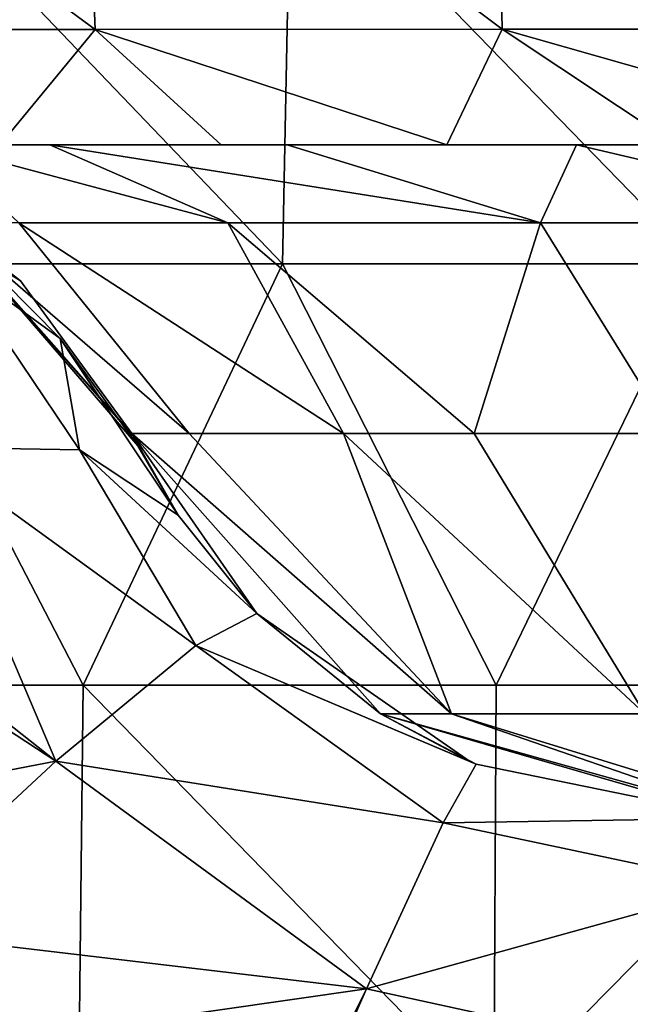
# Model space of a CAD drawing. Units: millimetres. Extents: x -75 to 75, y -20 to 20.
# Drawn here: x -5 to -2, y 5 to 11 of the extents above; entities that cross this region are included whole.
import ezdxf

# ---------------------------------------------------------------- set-up
doc = ezdxf.new("R2010")
doc.units = ezdxf.units.MM
doc.header["$LTSCALE"] = 52.148148
for name, color, linetype in [('16', 7, 'CONTINUOUS'), ('2', 7, 'CONTINUOUS'), ('24', 7, 'CONTINUOUS'), ('73', 7, 'CONTINUOUS'), ('74', 7, 'CONTINUOUS'), ('76', 7, 'CONTINUOUS'), ('77', 7, 'CONTINUOUS'), ('78', 7, 'CONTINUOUS'), ('79', 7, 'CONTINUOUS'), ('80', 7, 'CONTINUOUS')]:
    doc.layers.add(name, color=color, linetype=linetype)

msp = doc.modelspace()

# ---------------------------------------------------------------- linework, layer by layer
at = {"layer": '16', "linetype": 'Continuous'}
for points in [[(-7.4597, 10.442, 42.5099), (-7.3248, 10.442, 45.0124), (-4.9733, 10.442, 42.5099), (-7.4597, 10.442, 42.5099)], [(-7.4597, 10.442, 42.5099), (-4.9733, 10.442, 42.5099), (-6.2013, 10.442, 40.0074), (-7.4597, 10.442, 42.5099)], [(-7.4353, 10.442, 35.0024), (-7.3755, 10.442, 37.5049), (-4.9571, 10.442, 35.0024), (-7.4353, 10.442, 35.0024)], [(-7.4353, 10.442, 35.0024), (-4.9571, 10.442, 35.0024), (-7.4034, 10.442, 32.4999), (-7.4353, 10.442, 35.0024)], [(-7.4043, 10.442, 24.9924), (-7.2439, 10.442, 27.4949), (-4.9364, 10.442, 24.9924), (-7.4043, 10.442, 24.9924)], [(-7.4043, 10.442, 24.9924), (-4.9364, 10.442, 24.9924), (-7.109, 10.442, 22.4899), (-7.4043, 10.442, 24.9924)], [(-7.4034, 10.442, 32.4999), (-4.9571, 10.442, 35.0024), (-4.9358, 10.442, 32.4999), (-7.4034, 10.442, 32.4999)], [(-7.4034, 10.442, 32.4999), (-4.9358, 10.442, 32.4999), (-6.2093, 10.442, 29.9974), (-7.4034, 10.442, 32.4999)], [(-7.3755, 10.442, 37.5049), (-6.2013, 10.442, 40.0074), (-4.9172, 10.442, 37.5049), (-7.3755, 10.442, 37.5049)], [(-7.3755, 10.442, 37.5049), (-4.9172, 10.442, 37.5049), (-4.9571, 10.442, 35.0024), (-7.3755, 10.442, 37.5049)], [(-5.1006, 10.442, 45.0131), (-7.3248, 10.442, 45.0124), (-5.7779, 10.442, 45.7675), (-5.1006, 10.442, 45.0131)], [(-7.3248, 10.442, 45.0124), (-5.1006, 10.442, 45.0131), (-4.9733, 10.442, 42.5099), (-7.3248, 10.442, 45.0124)], [(-7.2439, 10.442, 27.4949), (-6.2093, 10.442, 29.9974), (-4.8295, 10.442, 27.4949), (-7.2439, 10.442, 27.4949)], [(-7.2439, 10.442, 27.4949), (-4.8295, 10.442, 27.4949), (-4.9364, 10.442, 24.9924), (-7.2439, 10.442, 27.4949)], [(-7.109, 10.442, 22.4899), (-4.9364, 10.442, 24.9924), (-4.7395, 10.442, 22.4899), (-7.109, 10.442, 22.4899)], [(-7.109, 10.442, 22.4899), (-4.7395, 10.442, 22.4899), (-6.6814, 10.442, 22.0521), (-7.109, 10.442, 22.4899)], [(-6.6814, 10.442, 22.0521), (-4.7395, 10.442, 22.4899), (-5.3962, 10.442, 21.9858), (-6.6814, 10.442, 22.0521)], [(-6.2093, 10.442, 29.9974), (-4.9358, 10.442, 32.4999), (-3.7258, 10.442, 29.9974), (-6.2093, 10.442, 29.9974)], [(-6.2093, 10.442, 29.9974), (-3.7258, 10.442, 29.9974), (-4.8295, 10.442, 27.4949), (-6.2093, 10.442, 29.9974)], [(-6.2013, 10.442, 40.0074), (-4.9733, 10.442, 42.5099), (-3.7211, 10.442, 40.0074), (-6.2013, 10.442, 40.0074)], [(-6.2013, 10.442, 40.0074), (-3.7211, 10.442, 40.0074), (-4.9172, 10.442, 37.5049), (-6.2013, 10.442, 40.0074)], [(-5.3962, 10.442, 21.9858), (-4.7395, 10.442, 22.4899), (-4.0836, 10.442, 21.9337), (-5.3962, 10.442, 21.9858)], [(-4.9733, 10.442, 42.5099), (-5.1006, 10.442, 45.0131), (-3.6921, 10.442, 43.9446), (-4.9733, 10.442, 42.5099)], [(-2.487, 10.442, 42.5099), (-4.9733, 10.442, 42.5099), (-3.6921, 10.442, 43.9446), (-2.487, 10.442, 42.5099)], [(-4.9733, 10.442, 42.5099), (-2.487, 10.442, 42.5099), (-3.7211, 10.442, 40.0074), (-4.9733, 10.442, 42.5099)], [(-4.9571, 10.442, 35.0024), (-4.9172, 10.442, 37.5049), (-2.4789, 10.442, 35.0024), (-4.9571, 10.442, 35.0024)], [(-4.9571, 10.442, 35.0024), (-2.4789, 10.442, 35.0024), (-4.9358, 10.442, 32.4999), (-4.9571, 10.442, 35.0024)], [(-4.9364, 10.442, 24.9924), (-4.8295, 10.442, 27.4949), (-2.4686, 10.442, 24.9924), (-4.9364, 10.442, 24.9924)], [(-4.9364, 10.442, 24.9924), (-2.4686, 10.442, 24.9924), (-4.7395, 10.442, 22.4899), (-4.9364, 10.442, 24.9924)], [(-4.9358, 10.442, 32.4999), (-2.4789, 10.442, 35.0024), (-2.4682, 10.442, 32.4999), (-4.9358, 10.442, 32.4999)], [(-4.9358, 10.442, 32.4999), (-2.4682, 10.442, 32.4999), (-3.7258, 10.442, 29.9974), (-4.9358, 10.442, 32.4999)], [(-4.9172, 10.442, 37.5049), (-3.7211, 10.442, 40.0074), (-2.4589, 10.442, 37.5049), (-4.9172, 10.442, 37.5049)], [(-4.9172, 10.442, 37.5049), (-2.4589, 10.442, 37.5049), (-2.4789, 10.442, 35.0024), (-4.9172, 10.442, 37.5049)], [(-4.8295, 10.442, 27.4949), (-3.7258, 10.442, 29.9974), (-2.4151, 10.442, 27.4949), (-4.8295, 10.442, 27.4949)], [(-4.8295, 10.442, 27.4949), (-2.4151, 10.442, 27.4949), (-2.4686, 10.442, 24.9924), (-4.8295, 10.442, 27.4949)], [(-4.7395, 10.442, 22.4899), (-2.4686, 10.442, 24.9924), (-2.3699, 10.442, 22.4899), (-4.7395, 10.442, 22.4899)], [(-4.7395, 10.442, 22.4899), (-2.3699, 10.442, 22.4899), (-4.0836, 10.442, 21.9337), (-4.7395, 10.442, 22.4899)], [(-4.0836, 10.442, 21.9337), (-2.3699, 10.442, 22.4899), (-2.7442, 10.442, 21.896), (-4.0836, 10.442, 21.9337)], [(-3.7258, 10.442, 29.9974), (-2.4682, 10.442, 32.4999), (-1.2423, 10.442, 29.9974), (-3.7258, 10.442, 29.9974)], [(-3.7258, 10.442, 29.9974), (-1.2423, 10.442, 29.9974), (-2.4151, 10.442, 27.4949), (-3.7258, 10.442, 29.9974)], [(-3.7211, 10.442, 40.0074), (-2.487, 10.442, 42.5099), (-1.2408, 10.442, 40.0074), (-3.7211, 10.442, 40.0074)], [(-3.7211, 10.442, 40.0074), (-1.2408, 10.442, 40.0074), (-2.4589, 10.442, 37.5049), (-3.7211, 10.442, 40.0074)], [(-1.9748, 10.442, 43.2166), (-2.487, 10.442, 42.5099), (-3.6921, 10.442, 43.9446), (-1.9748, 10.442, 43.2166)], [(-2.7442, 10.442, 21.896), (-2.3699, 10.442, 22.4899), (-1.3832, 10.442, 21.8734), (-2.7442, 10.442, 21.896)], [(-0.0007, 10.442, 42.5099), (-2.487, 10.442, 42.5099), (-1.9748, 10.442, 43.2166), (-0.0007, 10.442, 42.5099)], [(-2.487, 10.442, 42.5099), (-0.0007, 10.442, 42.5099), (-1.2408, 10.442, 40.0074), (-2.487, 10.442, 42.5099)], [(-2.4589, 10.442, 37.5049), (-0.0007, 10.442, 37.5049), (-2.4789, 10.442, 35.0024), (-2.4589, 10.442, 37.5049)], [(-2.4789, 10.442, 35.0024), (-0.0007, 10.442, 37.5049), (-0.0006, 10.442, 35.0024), (-2.4789, 10.442, 35.0024)], [(-2.4789, 10.442, 35.0024), (-0.0006, 10.442, 35.0024), (-2.4682, 10.442, 32.4999), (-2.4789, 10.442, 35.0024)], [(-2.4151, 10.442, 27.4949), (-0.0007, 10.442, 27.4949), (-2.4686, 10.442, 24.9924), (-2.4151, 10.442, 27.4949)], [(-2.4686, 10.442, 24.9924), (-0.0007, 10.442, 27.4949), (-0.0007, 10.442, 24.9924), (-2.4686, 10.442, 24.9924)], [(-2.4686, 10.442, 24.9924), (-0.0007, 10.442, 24.9924), (-2.3699, 10.442, 22.4899), (-2.4686, 10.442, 24.9924)], [(-2.4682, 10.442, 32.4999), (-0.0006, 10.442, 35.0024), (-0.0006, 10.442, 32.4999), (-2.4682, 10.442, 32.4999)], [(-2.4682, 10.442, 32.4999), (-0.0006, 10.442, 32.4999), (-1.2423, 10.442, 29.9974), (-2.4682, 10.442, 32.4999)], [(-2.4589, 10.442, 37.5049), (-1.2408, 10.442, 40.0074), (-0.0007, 10.442, 37.5049), (-2.4589, 10.442, 37.5049)], [(-2.4151, 10.442, 27.4949), (-1.2423, 10.442, 29.9974), (-0.0007, 10.442, 27.4949), (-2.4151, 10.442, 27.4949)], [(-2.3699, 10.442, 22.4899), (-0.0007, 10.442, 24.9924), (-0.0004, 10.442, 22.4899), (-2.3699, 10.442, 22.4899)], [(-2.3699, 10.442, 22.4899), (-0.0004, 10.442, 22.4899), (-1.3832, 10.442, 21.8734), (-2.3699, 10.442, 22.4899)], [(0.0229, 10.442, 42.9451), (-0.0007, 10.442, 42.5099), (-1.9748, 10.442, 43.2166), (0.0229, 10.442, 42.9451)]]:
    msp.add_3dface(points, dxfattribs=at)
at = {"layer": '2', "linetype": 'Continuous'}
for points in [[(-6.1172, 12.2375), (-3.7209, 9.735), (-6.2014, 9.735), (-6.1172, 12.2375)], [(-6.1172, 12.2375), (-3.6703, 12.2375), (-3.7209, 9.735), (-6.1172, 12.2375)], [(-3.6703, 12.2375), (-1.2403, 9.735), (-3.7209, 9.735), (-3.6703, 12.2375)], [(-3.6703, 12.2375), (-1.2234, 12.2375), (-1.2403, 9.735), (-3.6703, 12.2375)], [(-4.9028, 7.2325), (-7.3542, 7.2325), (-6.2014, 9.735), (-4.9028, 7.2325)], [(-3.7209, 9.735), (-4.9028, 7.2325), (-6.2014, 9.735), (-3.7209, 9.735)], [(-2.4514, 7.2325), (-4.9028, 7.2325), (-3.7209, 9.735), (-2.4514, 7.2325)], [(-1.2403, 9.735), (-2.4514, 7.2325), (-3.7209, 9.735), (-1.2403, 9.735)], [(0, 7.2325), (-2.4514, 7.2325), (-1.2403, 9.735), (0, 7.2325)], [(-4.9315, 4.73), (-7.3972, 4.73), (-7.3542, 7.2325), (-4.9315, 4.73)], [(-4.9028, 7.2325), (-4.9315, 4.73), (-7.3542, 7.2325), (-4.9028, 7.2325)], [(-2.4657, 4.73), (-4.9315, 4.73), (-4.9028, 7.2325), (-2.4657, 4.73)], [(-2.4514, 7.2325), (-2.4657, 4.73), (-4.9028, 7.2325), (-2.4514, 7.2325)], [(0, 4.73), (-2.4657, 4.73), (0, 7.2325), (0, 4.73)], [(0, 7.2325), (-2.4657, 4.73), (-2.4514, 7.2325), (0, 7.2325)]]:
    msp.add_3dface(points, dxfattribs=at)
at = {"layer": '24', "linetype": 'Continuous'}
for points in [[(-7.3655, 12.993, 17.733), (-4.8317, 11.127, 19.4349), (-4.9084, 12.9969, 17.6029), (-7.3655, 12.993, 17.733)], [(-7.2468, 11.1258, 19.5605), (-4.8317, 11.127, 19.4349), (-7.3655, 12.993, 17.733), (-7.2468, 11.1258, 19.5605)], [(-4.9084, 12.9969, 17.6029), (-2.4158, 11.1277, 19.3618), (-2.4532, 12.9992, 17.5272), (-4.9084, 12.9969, 17.6029)], [(-4.8317, 11.127, 19.4349), (-2.4158, 11.1277, 19.3618), (-4.9084, 12.9969, 17.6029), (-4.8317, 11.127, 19.4349)], [(-2.4158, 11.1277, 19.3618), (0, 11.128, 19.338), (-2.4532, 12.9992, 17.5272), (-2.4158, 11.1277, 19.3618)], [(-2.4532, 12.9992, 17.5272), (0, 11.128, 19.338), (0, 11.2418, 19.153), (-2.4532, 12.9992, 17.5272)], [(-7.2468, 11.1258, 19.5605), (-5.3962, 10.442, 21.9858), (-4.8317, 11.127, 19.4349), (-7.2468, 11.1258, 19.5605)], [(-5.3962, 10.442, 21.9858), (-4.0836, 10.442, 21.9337), (-4.8317, 11.127, 19.4349), (-5.3962, 10.442, 21.9858)], [(-4.8317, 11.127, 19.4349), (-2.7442, 10.442, 21.896), (-2.4158, 11.1277, 19.3618), (-4.8317, 11.127, 19.4349)], [(-4.0836, 10.442, 21.9337), (-2.7442, 10.442, 21.896), (-4.8317, 11.127, 19.4349), (-4.0836, 10.442, 21.9337)], [(-2.7442, 10.442, 21.896), (-1.3832, 10.442, 21.8734), (-2.4158, 11.1277, 19.3618), (-2.7442, 10.442, 21.896)], [(-2.4158, 11.1277, 19.3618), (0, 10.442, 21.8656), (0, 11.128, 19.338), (-2.4158, 11.1277, 19.3618)], [(-1.3832, 10.442, 21.8734), (0, 10.442, 21.8656), (-2.4158, 11.1277, 19.3618), (-1.3832, 10.442, 21.8734)]]:
    msp.add_3dface(points, dxfattribs=at)
at = {"layer": '73', "linetype": 'Continuous'}
for points in [[(-4.2735, 8.7277, 48.53), (-4.614, 8.7277, 50.2696), (-2.7177, 7.0614, 48.7006), (-4.2735, 8.7277, 48.53)], [(-2.7177, 7.0614, 48.7006), (-4.614, 8.7277, 50.2696), (-3.1381, 7.0614, 50.2696), (-2.7177, 7.0614, 48.7006)], [(-3.3581, 8.7277, 47.1053), (-4.2735, 8.7277, 48.53), (-2.7177, 7.0614, 48.7006), (-3.3581, 8.7277, 47.1053)], [(-2.5818, 8.7277, 46.4455), (-3.3581, 8.7277, 47.1053), (-1.569, 7.0614, 47.552), (-2.5818, 8.7277, 46.4455)], [(-1.569, 7.0614, 47.552), (-3.3581, 8.7277, 47.1053), (-2.7177, 7.0614, 48.7006), (-1.569, 7.0614, 47.552)], [(-1.4124, 8.7277, 45.8771), (-2.5818, 8.7277, 46.4455), (-1.569, 7.0614, 47.552), (-1.4124, 8.7277, 45.8771)], [(-1, 6.442, 50.2696), (-0.9239, 6.442, 49.8871), (-3.1381, 7.0614, 50.2696), (-1, 6.442, 50.2696)], [(-0.9239, 6.442, 49.8871), (-2.7177, 7.0614, 48.7006), (-3.1381, 7.0614, 50.2696), (-0.9239, 6.442, 49.8871)], [(-0.9239, 6.442, 49.8871), (-0.7072, 6.442, 49.5626), (-2.7177, 7.0614, 48.7006), (-0.9239, 6.442, 49.8871)], [(-0.7072, 6.442, 49.5626), (-1.569, 7.0614, 47.552), (-2.7177, 7.0614, 48.7006), (-0.7072, 6.442, 49.5626)]]:
    msp.add_3dface(points, dxfattribs=at)
at = {"layer": '74', "linetype": 'Continuous'}
for points in [[(-3.1381, 7.0614, 50.2696), (-4.614, 8.7277, 50.2696), (-3.1381, 7.0614, 52.1091), (-3.1381, 7.0614, 50.2696)], [(-4.614, 8.7277, 50.2696), (-4.614, 8.7277, 52.1091), (-3.1381, 7.0614, 52.1091), (-4.614, 8.7277, 50.2696)], [(-4.3404, 8.2416, 96.5646), (-3.8728, 7.6587, 96.9586), (-4.614, 8.7277, 94.6516), (-4.3404, 8.2416, 96.5646)], [(-4.614, 8.7277, 94.6516), (-3.8728, 7.6587, 96.9586), (-3.1381, 7.0614, 94.6516), (-4.614, 8.7277, 94.6516)], [(-4.5782, 8.6541, 95.6721), (-4.3404, 8.2416, 96.5646), (-4.614, 8.7277, 94.6516), (-4.5782, 8.6541, 95.6721)], [(-4.6051, 8.7091, 95.3721), (-4.5782, 8.6541, 95.6721), (-4.614, 8.7277, 94.6516), (-4.6051, 8.7091, 95.3721)], [(-4.614, 8.7277, 95.06), (-4.6051, 8.7091, 95.3721), (-4.614, 8.7277, 94.6516), (-4.614, 8.7277, 95.06)], [(-4.614, 8.7277, 94.6516), (-3.1381, 7.0614, 94.6516), (-4.614, 8.7277, 92.56), (-4.614, 8.7277, 94.6516)], [(-4.614, 8.7277, 92.56), (-3.1381, 7.0614, 94.6516), (-4.614, 8.7277, 92.1491), (-4.614, 8.7277, 92.56)], [(-4.614, 8.7277, 92.1491), (-3.1381, 7.0614, 94.6516), (-3.1381, 7.0614, 92.1491), (-4.614, 8.7277, 92.1491)], [(-4.614, 8.7277, 92.1491), (-3.1381, 7.0614, 92.1491), (-4.614, 8.7277, 90.0575), (-4.614, 8.7277, 92.1491)], [(-4.614, 8.7277, 90.0575), (-3.1381, 7.0614, 92.1491), (-4.614, 8.7277, 89.6466), (-4.614, 8.7277, 90.0575)], [(-4.614, 8.7277, 89.6466), (-3.1381, 7.0614, 92.1491), (-3.1381, 7.0614, 89.6466), (-4.614, 8.7277, 89.6466)], [(-4.614, 8.7277, 89.6466), (-3.1381, 7.0614, 89.6466), (-4.614, 8.7277, 87.555), (-4.614, 8.7277, 89.6466)], [(-4.614, 8.7277, 87.555), (-3.1381, 7.0614, 89.6466), (-4.614, 8.7277, 87.1441), (-4.614, 8.7277, 87.555)], [(-4.614, 8.7277, 87.1441), (-3.1381, 7.0614, 89.6466), (-3.1381, 7.0614, 87.1441), (-4.614, 8.7277, 87.1441)], [(-4.614, 8.7277, 87.1441), (-3.1381, 7.0614, 87.1441), (-4.614, 8.7277, 85.0525), (-4.614, 8.7277, 87.1441)], [(-4.614, 8.7277, 85.0525), (-3.1381, 7.0614, 87.1441), (-4.614, 8.7277, 84.6416), (-4.614, 8.7277, 85.0525)], [(-4.614, 8.7277, 84.6416), (-3.1381, 7.0614, 87.1441), (-3.1381, 7.0614, 84.6416), (-4.614, 8.7277, 84.6416)], [(-4.614, 8.7277, 84.6416), (-3.1381, 7.0614, 84.6416), (-4.614, 8.7277, 82.55), (-4.614, 8.7277, 84.6416)], [(-4.614, 8.7277, 82.55), (-3.1381, 7.0614, 84.6416), (-4.614, 8.7277, 82.1391), (-4.614, 8.7277, 82.55)], [(-4.614, 8.7277, 82.1391), (-3.1381, 7.0614, 84.6416), (-3.1381, 7.0614, 82.1391), (-4.614, 8.7277, 82.1391)], [(-4.614, 8.7277, 82.1391), (-3.1381, 7.0614, 82.1391), (-4.614, 8.7277, 80.0475), (-4.614, 8.7277, 82.1391)], [(-4.614, 8.7277, 80.0475), (-3.1381, 7.0614, 82.1391), (-4.614, 8.7277, 79.6366), (-4.614, 8.7277, 80.0475)], [(-4.614, 8.7277, 79.6366), (-3.1381, 7.0614, 82.1391), (-3.1381, 7.0614, 79.6366), (-4.614, 8.7277, 79.6366)], [(-4.614, 8.7277, 79.6366), (-3.1381, 7.0614, 79.6366), (-4.614, 8.7277, 77.545), (-4.614, 8.7277, 79.6366)], [(-4.614, 8.7277, 77.545), (-3.1381, 7.0614, 79.6366), (-4.614, 8.7277, 77.1341), (-4.614, 8.7277, 77.545)], [(-4.614, 8.7277, 77.1341), (-3.1381, 7.0614, 79.6366), (-3.1381, 7.0614, 77.1341), (-4.614, 8.7277, 77.1341)], [(-4.614, 8.7277, 77.1341), (-3.1381, 7.0614, 77.1341), (-4.614, 8.7277, 75.0425), (-4.614, 8.7277, 77.1341)], [(-4.614, 8.7277, 75.0425), (-3.1381, 7.0614, 77.1341), (-4.614, 8.7277, 74.6316), (-4.614, 8.7277, 75.0425)], [(-4.614, 8.7277, 74.6316), (-3.1381, 7.0614, 77.1341), (-3.1381, 7.0614, 74.6316), (-4.614, 8.7277, 74.6316)], [(-4.614, 8.7277, 74.6316), (-3.1381, 7.0614, 74.6316), (-4.614, 8.7277, 72.54), (-4.614, 8.7277, 74.6316)], [(-4.614, 8.7277, 72.54), (-3.1381, 7.0614, 74.6316), (-4.614, 8.7277, 72.1291), (-4.614, 8.7277, 72.54)], [(-4.614, 8.7277, 72.1291), (-3.1381, 7.0614, 74.6316), (-3.1381, 7.0614, 72.1291), (-4.614, 8.7277, 72.1291)], [(-4.614, 8.7277, 72.1291), (-3.1381, 7.0614, 72.1291), (-4.614, 8.7277, 70.0375), (-4.614, 8.7277, 72.1291)], [(-4.614, 8.7277, 70.0375), (-3.1381, 7.0614, 72.1291), (-4.614, 8.7277, 69.6266), (-4.614, 8.7277, 70.0375)], [(-4.614, 8.7277, 69.6266), (-3.1381, 7.0614, 72.1291), (-3.1381, 7.0614, 69.6266), (-4.614, 8.7277, 69.6266)], [(-4.614, 8.7277, 69.6266), (-3.1381, 7.0614, 69.6266), (-4.614, 8.7277, 67.535), (-4.614, 8.7277, 69.6266)], [(-4.614, 8.7277, 67.535), (-3.1381, 7.0614, 69.6266), (-4.614, 8.7277, 67.1241), (-4.614, 8.7277, 67.535)], [(-4.614, 8.7277, 67.1241), (-3.1381, 7.0614, 69.6266), (-3.1381, 7.0614, 67.1241), (-4.614, 8.7277, 67.1241)], [(-4.614, 8.7277, 67.1241), (-3.1381, 7.0614, 67.1241), (-4.614, 8.7277, 65.0325), (-4.614, 8.7277, 67.1241)], [(-4.614, 8.7277, 65.0325), (-3.1381, 7.0614, 67.1241), (-4.614, 8.7277, 64.6216), (-4.614, 8.7277, 65.0325)], [(-4.614, 8.7277, 64.6216), (-3.1381, 7.0614, 67.1241), (-3.1381, 7.0614, 64.6216), (-4.614, 8.7277, 64.6216)], [(-4.614, 8.7277, 64.6216), (-3.1381, 7.0614, 64.6216), (-4.614, 8.7277, 62.53), (-4.614, 8.7277, 64.6216)], [(-4.614, 8.7277, 62.53), (-3.1381, 7.0614, 64.6216), (-4.614, 8.7277, 62.1191), (-4.614, 8.7277, 62.53)], [(-4.614, 8.7277, 62.1191), (-3.1381, 7.0614, 64.6216), (-3.1381, 7.0614, 62.1191), (-4.614, 8.7277, 62.1191)], [(-4.614, 8.7277, 62.1191), (-3.1381, 7.0614, 62.1191), (-4.614, 8.7277, 60.0275), (-4.614, 8.7277, 62.1191)], [(-4.614, 8.7277, 60.0275), (-3.1381, 7.0614, 62.1191), (-4.614, 8.7277, 59.6166), (-4.614, 8.7277, 60.0275)], [(-4.614, 8.7277, 59.6166), (-3.1381, 7.0614, 62.1191), (-3.1381, 7.0614, 59.6166), (-4.614, 8.7277, 59.6166)], [(-4.614, 8.7277, 59.6166), (-3.1381, 7.0614, 59.6166), (-4.614, 8.7277, 57.525), (-4.614, 8.7277, 59.6166)], [(-4.614, 8.7277, 57.525), (-3.1381, 7.0614, 59.6166), (-4.614, 8.7277, 57.1141), (-4.614, 8.7277, 57.525)], [(-4.614, 8.7277, 57.1141), (-3.1381, 7.0614, 59.6166), (-3.1381, 7.0614, 57.1141), (-4.614, 8.7277, 57.1141)], [(-4.614, 8.7277, 57.1141), (-3.1381, 7.0614, 57.1141), (-4.614, 8.7277, 55.0225), (-4.614, 8.7277, 57.1141)], [(-4.614, 8.7277, 55.0225), (-3.1381, 7.0614, 57.1141), (-4.614, 8.7277, 54.6116), (-4.614, 8.7277, 55.0225)], [(-4.614, 8.7277, 54.6116), (-3.1381, 7.0614, 57.1141), (-3.1381, 7.0614, 54.6116), (-4.614, 8.7277, 54.6116)], [(-4.614, 8.7277, 54.6116), (-3.1381, 7.0614, 54.6116), (-4.614, 8.7277, 52.52), (-4.614, 8.7277, 54.6116)], [(-4.614, 8.7277, 52.52), (-3.1381, 7.0614, 54.6116), (-4.614, 8.7277, 52.1091), (-4.614, 8.7277, 52.52)], [(-4.614, 8.7277, 52.1091), (-3.1381, 7.0614, 54.6116), (-3.1381, 7.0614, 52.1091), (-4.614, 8.7277, 52.1091)], [(-3.8728, 7.6587, 96.9586), (-2.6036, 6.7775, 97.1007), (-3.1381, 7.0614, 94.6516), (-3.8728, 7.6587, 96.9586)], [(-1, 6.442, 97.1516), (-1, 6.442, 94.6841), (-3.1381, 7.0614, 94.6516), (-1, 6.442, 97.1516)], [(-2.5698, 6.7629, 97.1027), (-1, 6.442, 97.1516), (-3.1381, 7.0614, 94.6516), (-2.5698, 6.7629, 97.1027)], [(-1, 6.442, 94.6841), (-1, 6.442, 94.6516), (-3.1381, 7.0614, 94.6516), (-1, 6.442, 94.6841)], [(-1, 6.442, 94.6516), (-1, 6.442, 92.2166), (-3.1381, 7.0614, 92.1491), (-1, 6.442, 94.6516)], [(-3.1381, 7.0614, 94.6516), (-1, 6.442, 94.6516), (-3.1381, 7.0614, 92.1491), (-3.1381, 7.0614, 94.6516)], [(-1, 6.442, 92.2166), (-1, 6.442, 92.1491), (-3.1381, 7.0614, 92.1491), (-1, 6.442, 92.2166)], [(-1, 6.442, 92.1491), (-1, 6.442, 89.7492), (-3.1381, 7.0614, 89.6466), (-1, 6.442, 92.1491)], [(-3.1381, 7.0614, 92.1491), (-1, 6.442, 92.1491), (-3.1381, 7.0614, 89.6466), (-3.1381, 7.0614, 92.1491)], [(-1, 6.442, 89.7492), (-1, 6.442, 89.6466), (-3.1381, 7.0614, 89.6466), (-1, 6.442, 89.7492)], [(-1, 6.442, 89.6466), (-1, 6.442, 87.2817), (-3.1381, 7.0614, 87.1441), (-1, 6.442, 89.6466)], [(-3.1381, 7.0614, 89.6466), (-1, 6.442, 89.6466), (-3.1381, 7.0614, 87.1441), (-3.1381, 7.0614, 89.6466)], [(-1, 6.442, 87.2817), (-1, 6.442, 87.1441), (-3.1381, 7.0614, 87.1441), (-1, 6.442, 87.2817)], [(-1, 6.442, 87.1441), (-1, 6.442, 84.8142), (-3.1381, 7.0614, 84.6416), (-1, 6.442, 87.1441)], [(-3.1381, 7.0614, 87.1441), (-1, 6.442, 87.1441), (-3.1381, 7.0614, 84.6416), (-3.1381, 7.0614, 87.1441)], [(-1, 6.442, 84.8142), (-1, 6.442, 84.6416), (-3.1381, 7.0614, 84.6416), (-1, 6.442, 84.8142)], [(-1, 6.442, 84.6416), (-1, 6.442, 82.3468), (-3.1381, 7.0614, 82.1391), (-1, 6.442, 84.6416)], [(-3.1381, 7.0614, 84.6416), (-1, 6.442, 84.6416), (-3.1381, 7.0614, 82.1391), (-3.1381, 7.0614, 84.6416)], [(-1, 6.442, 82.3468), (-1, 6.442, 82.1391), (-3.1381, 7.0614, 82.1391), (-1, 6.442, 82.3468)], [(-1, 6.442, 82.1391), (-1, 6.442, 79.8793), (-3.1381, 7.0614, 79.6366), (-1, 6.442, 82.1391)], [(-3.1381, 7.0614, 82.1391), (-1, 6.442, 82.1391), (-3.1381, 7.0614, 79.6366), (-3.1381, 7.0614, 82.1391)], [(-1, 6.442, 79.8793), (-1, 6.442, 79.6366), (-3.1381, 7.0614, 79.6366), (-1, 6.442, 79.8793)], [(-1, 6.442, 79.6366), (-1, 6.442, 77.4118), (-3.1381, 7.0614, 77.1341), (-1, 6.442, 79.6366)], [(-3.1381, 7.0614, 79.6366), (-1, 6.442, 79.6366), (-3.1381, 7.0614, 77.1341), (-3.1381, 7.0614, 79.6366)], [(-1, 6.442, 77.4118), (-1, 6.442, 77.1341), (-3.1381, 7.0614, 77.1341), (-1, 6.442, 77.4118)], [(-1, 6.442, 77.1341), (-1, 6.442, 74.9443), (-3.1381, 7.0614, 74.6316), (-1, 6.442, 77.1341)], [(-3.1381, 7.0614, 77.1341), (-1, 6.442, 77.1341), (-3.1381, 7.0614, 74.6316), (-3.1381, 7.0614, 77.1341)], [(-1, 6.442, 74.9443), (-1, 6.442, 74.6316), (-3.1381, 7.0614, 74.6316), (-1, 6.442, 74.9443)], [(-1, 6.442, 74.6316), (-1, 6.442, 72.4769), (-3.1381, 7.0614, 72.1291), (-1, 6.442, 74.6316)], [(-3.1381, 7.0614, 74.6316), (-1, 6.442, 74.6316), (-3.1381, 7.0614, 72.1291), (-3.1381, 7.0614, 74.6316)], [(-1, 6.442, 72.4769), (-1, 6.442, 72.1291), (-3.1381, 7.0614, 72.1291), (-1, 6.442, 72.4769)], [(-1, 6.442, 72.1291), (-1, 6.442, 70.0094), (-3.1381, 7.0614, 69.6266), (-1, 6.442, 72.1291)], [(-3.1381, 7.0614, 72.1291), (-1, 6.442, 72.1291), (-3.1381, 7.0614, 69.6266), (-3.1381, 7.0614, 72.1291)], [(-1, 6.442, 70.0094), (-1, 6.442, 69.6266), (-3.1381, 7.0614, 69.6266), (-1, 6.442, 70.0094)], [(-1, 6.442, 69.6266), (-1, 6.442, 67.5419), (-3.1381, 7.0614, 67.1241), (-1, 6.442, 69.6266)], [(-3.1381, 7.0614, 69.6266), (-1, 6.442, 69.6266), (-3.1381, 7.0614, 67.1241), (-3.1381, 7.0614, 69.6266)], [(-1, 6.442, 67.5419), (-1, 6.442, 67.1241), (-3.1381, 7.0614, 67.1241), (-1, 6.442, 67.5419)], [(-1, 6.442, 67.1241), (-1, 6.442, 65.0745), (-3.1381, 7.0614, 64.6216), (-1, 6.442, 67.1241)], [(-3.1381, 7.0614, 67.1241), (-1, 6.442, 67.1241), (-3.1381, 7.0614, 64.6216), (-3.1381, 7.0614, 67.1241)], [(-1, 6.442, 65.0745), (-1, 6.442, 64.6216), (-3.1381, 7.0614, 64.6216), (-1, 6.442, 65.0745)], [(-1, 6.442, 64.6216), (-1, 6.442, 62.607), (-3.1381, 7.0614, 62.1191), (-1, 6.442, 64.6216)], [(-3.1381, 7.0614, 64.6216), (-1, 6.442, 64.6216), (-3.1381, 7.0614, 62.1191), (-3.1381, 7.0614, 64.6216)], [(-1, 6.442, 62.607), (-1, 6.442, 62.1191), (-3.1381, 7.0614, 62.1191), (-1, 6.442, 62.607)], [(-1, 6.442, 62.1191), (-1, 6.442, 60.1395), (-3.1381, 7.0614, 59.6166), (-1, 6.442, 62.1191)], [(-3.1381, 7.0614, 62.1191), (-1, 6.442, 62.1191), (-3.1381, 7.0614, 59.6166), (-3.1381, 7.0614, 62.1191)], [(-1, 6.442, 60.1395), (-1, 6.442, 59.6166), (-3.1381, 7.0614, 59.6166), (-1, 6.442, 60.1395)], [(-1, 6.442, 59.6166), (-1, 6.442, 57.672), (-3.1381, 7.0614, 57.1141), (-1, 6.442, 59.6166)], [(-3.1381, 7.0614, 59.6166), (-1, 6.442, 59.6166), (-3.1381, 7.0614, 57.1141), (-3.1381, 7.0614, 59.6166)], [(-1, 6.442, 57.672), (-1, 6.442, 57.1141), (-3.1381, 7.0614, 57.1141), (-1, 6.442, 57.672)], [(-1, 6.442, 57.1141), (-1, 6.442, 55.2046), (-3.1381, 7.0614, 54.6116), (-1, 6.442, 57.1141)], [(-3.1381, 7.0614, 57.1141), (-1, 6.442, 57.1141), (-3.1381, 7.0614, 54.6116), (-3.1381, 7.0614, 57.1141)], [(-1, 6.442, 55.2046), (-1, 6.442, 54.6116), (-3.1381, 7.0614, 54.6116), (-1, 6.442, 55.2046)], [(-1, 6.442, 54.6116), (-1, 6.442, 52.7371), (-3.1381, 7.0614, 52.1091), (-1, 6.442, 54.6116)], [(-3.1381, 7.0614, 54.6116), (-1, 6.442, 54.6116), (-3.1381, 7.0614, 52.1091), (-3.1381, 7.0614, 54.6116)], [(-1, 6.442, 52.7371), (-1, 6.442, 52.1091), (-3.1381, 7.0614, 52.1091), (-1, 6.442, 52.7371)], [(-1, 6.442, 52.1091), (-1, 6.442, 50.2696), (-3.1381, 7.0614, 50.2696), (-1, 6.442, 52.1091)], [(-1, 6.442, 52.1091), (-3.1381, 7.0614, 50.2696), (-3.1381, 7.0614, 52.1091), (-1, 6.442, 52.1091)], [(-2.6036, 6.7775, 97.1007), (-2.5698, 6.7629, 97.1027), (-3.1381, 7.0614, 94.6516), (-2.6036, 6.7775, 97.1007)]]:
    msp.add_3dface(points, dxfattribs=at)
at = {"layer": '76', "linetype": 'Continuous'}
for points in [[(-5.1006, 10.442, 45.0131), (-5.7779, 10.442, 45.7675), (-4.0453, 9.9775, 46.2243), (-5.1006, 10.442, 45.0131)], [(-4.0453, 9.9775, 46.2243), (-5.7779, 10.442, 45.7675), (-5.2855, 9.9775, 48.0803), (-4.0453, 9.9775, 46.2243)], [(-3.6921, 10.442, 43.9446), (-5.1006, 10.442, 45.0131), (-2.1893, 9.9775, 44.9841), (-3.6921, 10.442, 43.9446)], [(-2.1893, 9.9775, 44.9841), (-5.1006, 10.442, 45.0131), (-4.0453, 9.9775, 46.2243), (-2.1893, 9.9775, 44.9841)], [(-1.9748, 10.442, 43.2166), (-3.6921, 10.442, 43.9446), (-2.1893, 9.9775, 44.9841), (-1.9748, 10.442, 43.2166)], [(0, 9.9775, 44.5486), (-1.9748, 10.442, 43.2166), (-2.1893, 9.9775, 44.9841), (0, 9.9775, 44.5486)], [(0.0229, 10.442, 42.9451), (-1.9748, 10.442, 43.2166), (0, 9.9775, 44.5486), (0.0229, 10.442, 42.9451)], [(-4.614, 8.7277, 50.2696), (-4.2735, 8.7277, 48.53), (-5.721, 9.9775, 50.2696), (-4.614, 8.7277, 50.2696)], [(-4.2735, 8.7277, 48.53), (-5.2855, 9.9775, 48.0803), (-5.721, 9.9775, 50.2696), (-4.2735, 8.7277, 48.53)], [(-4.2735, 8.7277, 48.53), (-3.3581, 8.7277, 47.1053), (-5.2855, 9.9775, 48.0803), (-4.2735, 8.7277, 48.53)], [(-3.3581, 8.7277, 47.1053), (-4.0453, 9.9775, 46.2243), (-5.2855, 9.9775, 48.0803), (-3.3581, 8.7277, 47.1053)], [(-3.3581, 8.7277, 47.1053), (-2.5818, 8.7277, 46.4455), (-4.0453, 9.9775, 46.2243), (-3.3581, 8.7277, 47.1053)], [(-2.5818, 8.7277, 46.4455), (-2.1893, 9.9775, 44.9841), (-4.0453, 9.9775, 46.2243), (-2.5818, 8.7277, 46.4455)], [(-2.5818, 8.7277, 46.4455), (-1.4124, 8.7277, 45.8771), (-2.1893, 9.9775, 44.9841), (-2.5818, 8.7277, 46.4455)], [(-1.4124, 8.7277, 45.8771), (0, 9.9775, 44.5486), (-2.1893, 9.9775, 44.9841), (-1.4124, 8.7277, 45.8771)]]:
    msp.add_3dface(points, dxfattribs=at)
at = {"layer": '77', "linetype": 'Continuous'}
for points in [[(-5.721, 9.9775, 50.2696), (-6.2231, 10.2325, 52.52), (-5.2754, 9.6331, 52.52), (-5.721, 9.9775, 50.2696)], [(-5.2754, 9.6331, 92.56), (-6.2231, 10.2325, 92.56), (-5.721, 9.9775, 95.06), (-5.2754, 9.6331, 92.56)], [(-6.2231, 10.2325, 92.56), (-5.2754, 9.6331, 92.56), (-6.2231, 10.2325, 90.0575), (-6.2231, 10.2325, 92.56)], [(-6.2231, 10.2325, 90.0575), (-5.2754, 9.6331, 92.56), (-5.2754, 9.6331, 90.0575), (-6.2231, 10.2325, 90.0575)], [(-6.2231, 10.2325, 90.0575), (-5.2754, 9.6331, 90.0575), (-6.2231, 10.2325, 87.555), (-6.2231, 10.2325, 90.0575)], [(-6.2231, 10.2325, 87.555), (-5.2754, 9.6331, 90.0575), (-5.2754, 9.6331, 87.555), (-6.2231, 10.2325, 87.555)], [(-6.2231, 10.2325, 87.555), (-5.2754, 9.6331, 87.555), (-6.2231, 10.2325, 85.0525), (-6.2231, 10.2325, 87.555)], [(-6.2231, 10.2325, 85.0525), (-5.2754, 9.6331, 87.555), (-5.2754, 9.6331, 85.0525), (-6.2231, 10.2325, 85.0525)], [(-6.2231, 10.2325, 85.0525), (-5.2754, 9.6331, 85.0525), (-6.2231, 10.2325, 82.55), (-6.2231, 10.2325, 85.0525)], [(-6.2231, 10.2325, 82.55), (-5.2754, 9.6331, 85.0525), (-5.2754, 9.6331, 82.55), (-6.2231, 10.2325, 82.55)], [(-6.2231, 10.2325, 82.55), (-5.2754, 9.6331, 82.55), (-6.2231, 10.2325, 80.0475), (-6.2231, 10.2325, 82.55)], [(-6.2231, 10.2325, 80.0475), (-5.2754, 9.6331, 82.55), (-5.2754, 9.6331, 80.0475), (-6.2231, 10.2325, 80.0475)], [(-6.2231, 10.2325, 80.0475), (-5.2754, 9.6331, 80.0475), (-6.2231, 10.2325, 77.545), (-6.2231, 10.2325, 80.0475)], [(-6.2231, 10.2325, 77.545), (-5.2754, 9.6331, 80.0475), (-5.2754, 9.6331, 77.545), (-6.2231, 10.2325, 77.545)], [(-6.2231, 10.2325, 77.545), (-5.2754, 9.6331, 77.545), (-6.2231, 10.2325, 75.0425), (-6.2231, 10.2325, 77.545)], [(-6.2231, 10.2325, 75.0425), (-5.2754, 9.6331, 77.545), (-5.2754, 9.6331, 75.0425), (-6.2231, 10.2325, 75.0425)], [(-6.2231, 10.2325, 75.0425), (-5.2754, 9.6331, 75.0425), (-6.2231, 10.2325, 72.54), (-6.2231, 10.2325, 75.0425)], [(-6.2231, 10.2325, 72.54), (-5.2754, 9.6331, 75.0425), (-5.2754, 9.6331, 72.54), (-6.2231, 10.2325, 72.54)], [(-6.2231, 10.2325, 72.54), (-5.2754, 9.6331, 72.54), (-6.2231, 10.2325, 70.0375), (-6.2231, 10.2325, 72.54)], [(-6.2231, 10.2325, 70.0375), (-5.2754, 9.6331, 72.54), (-5.2754, 9.6331, 70.0375), (-6.2231, 10.2325, 70.0375)], [(-6.2231, 10.2325, 70.0375), (-5.2754, 9.6331, 70.0375), (-6.2231, 10.2325, 67.535), (-6.2231, 10.2325, 70.0375)], [(-6.2231, 10.2325, 67.535), (-5.2754, 9.6331, 70.0375), (-5.2754, 9.6331, 67.535), (-6.2231, 10.2325, 67.535)], [(-6.2231, 10.2325, 67.535), (-5.2754, 9.6331, 67.535), (-6.2231, 10.2325, 65.0325), (-6.2231, 10.2325, 67.535)], [(-6.2231, 10.2325, 65.0325), (-5.2754, 9.6331, 67.535), (-5.2754, 9.6331, 65.0325), (-6.2231, 10.2325, 65.0325)], [(-6.2231, 10.2325, 65.0325), (-5.2754, 9.6331, 65.0325), (-6.2231, 10.2325, 62.53), (-6.2231, 10.2325, 65.0325)], [(-6.2231, 10.2325, 62.53), (-5.2754, 9.6331, 65.0325), (-5.2754, 9.6331, 62.53), (-6.2231, 10.2325, 62.53)], [(-6.2231, 10.2325, 62.53), (-5.2754, 9.6331, 62.53), (-6.2231, 10.2325, 60.0275), (-6.2231, 10.2325, 62.53)], [(-6.2231, 10.2325, 60.0275), (-5.2754, 9.6331, 62.53), (-5.2754, 9.6331, 60.0275), (-6.2231, 10.2325, 60.0275)], [(-6.2231, 10.2325, 60.0275), (-5.2754, 9.6331, 60.0275), (-6.2231, 10.2325, 57.525), (-6.2231, 10.2325, 60.0275)], [(-6.2231, 10.2325, 57.525), (-5.2754, 9.6331, 60.0275), (-5.2754, 9.6331, 57.525), (-6.2231, 10.2325, 57.525)], [(-6.2231, 10.2325, 57.525), (-5.2754, 9.6331, 57.525), (-6.2231, 10.2325, 55.0225), (-6.2231, 10.2325, 57.525)], [(-6.2231, 10.2325, 55.0225), (-5.2754, 9.6331, 57.525), (-5.2754, 9.6331, 55.0225), (-6.2231, 10.2325, 55.0225)], [(-6.2231, 10.2325, 55.0225), (-5.2754, 9.6331, 55.0225), (-6.2231, 10.2325, 52.52), (-6.2231, 10.2325, 55.0225)], [(-6.2231, 10.2325, 52.52), (-5.2754, 9.6331, 55.0225), (-5.2754, 9.6331, 52.52), (-6.2231, 10.2325, 52.52)], [(-4.614, 8.7277, 52.1091), (-4.614, 8.7277, 50.2696), (-5.721, 9.9775, 50.2696), (-4.614, 8.7277, 52.1091)], [(-4.614, 8.7277, 95.06), (-5.2754, 9.6331, 92.56), (-5.721, 9.9775, 95.06), (-4.614, 8.7277, 95.06)], [(-4.614, 8.7277, 52.52), (-4.614, 8.7277, 52.1091), (-5.721, 9.9775, 50.2696), (-4.614, 8.7277, 52.52)], [(-4.614, 8.7277, 52.52), (-5.721, 9.9775, 50.2696), (-5.2754, 9.6331, 52.52), (-4.614, 8.7277, 52.52)], [(-4.614, 8.7277, 95.06), (-4.614, 8.7277, 94.6516), (-5.2754, 9.6331, 92.56), (-4.614, 8.7277, 95.06)], [(-4.614, 8.7277, 94.6516), (-4.614, 8.7277, 92.56), (-5.2754, 9.6331, 92.56), (-4.614, 8.7277, 94.6516)], [(-4.614, 8.7277, 92.56), (-4.614, 8.7277, 92.1491), (-5.2754, 9.6331, 90.0575), (-4.614, 8.7277, 92.56)], [(-5.2754, 9.6331, 92.56), (-4.614, 8.7277, 92.56), (-5.2754, 9.6331, 90.0575), (-5.2754, 9.6331, 92.56)], [(-4.614, 8.7277, 92.1491), (-4.614, 8.7277, 90.0575), (-5.2754, 9.6331, 90.0575), (-4.614, 8.7277, 92.1491)], [(-4.614, 8.7277, 90.0575), (-4.614, 8.7277, 89.6466), (-5.2754, 9.6331, 87.555), (-4.614, 8.7277, 90.0575)], [(-5.2754, 9.6331, 90.0575), (-4.614, 8.7277, 90.0575), (-5.2754, 9.6331, 87.555), (-5.2754, 9.6331, 90.0575)], [(-4.614, 8.7277, 89.6466), (-4.614, 8.7277, 87.555), (-5.2754, 9.6331, 87.555), (-4.614, 8.7277, 89.6466)], [(-4.614, 8.7277, 87.555), (-4.614, 8.7277, 87.1441), (-5.2754, 9.6331, 85.0525), (-4.614, 8.7277, 87.555)], [(-5.2754, 9.6331, 87.555), (-4.614, 8.7277, 87.555), (-5.2754, 9.6331, 85.0525), (-5.2754, 9.6331, 87.555)], [(-4.614, 8.7277, 87.1441), (-4.614, 8.7277, 85.0525), (-5.2754, 9.6331, 85.0525), (-4.614, 8.7277, 87.1441)], [(-4.614, 8.7277, 85.0525), (-4.614, 8.7277, 84.6416), (-5.2754, 9.6331, 82.55), (-4.614, 8.7277, 85.0525)], [(-5.2754, 9.6331, 85.0525), (-4.614, 8.7277, 85.0525), (-5.2754, 9.6331, 82.55), (-5.2754, 9.6331, 85.0525)], [(-4.614, 8.7277, 84.6416), (-4.614, 8.7277, 82.55), (-5.2754, 9.6331, 82.55), (-4.614, 8.7277, 84.6416)], [(-4.614, 8.7277, 82.55), (-4.614, 8.7277, 82.1391), (-5.2754, 9.6331, 80.0475), (-4.614, 8.7277, 82.55)], [(-5.2754, 9.6331, 82.55), (-4.614, 8.7277, 82.55), (-5.2754, 9.6331, 80.0475), (-5.2754, 9.6331, 82.55)], [(-4.614, 8.7277, 82.1391), (-4.614, 8.7277, 80.0475), (-5.2754, 9.6331, 80.0475), (-4.614, 8.7277, 82.1391)], [(-4.614, 8.7277, 80.0475), (-4.614, 8.7277, 79.6366), (-5.2754, 9.6331, 77.545), (-4.614, 8.7277, 80.0475)], [(-5.2754, 9.6331, 80.0475), (-4.614, 8.7277, 80.0475), (-5.2754, 9.6331, 77.545), (-5.2754, 9.6331, 80.0475)], [(-4.614, 8.7277, 79.6366), (-4.614, 8.7277, 77.545), (-5.2754, 9.6331, 77.545), (-4.614, 8.7277, 79.6366)], [(-4.614, 8.7277, 77.545), (-4.614, 8.7277, 77.1341), (-5.2754, 9.6331, 75.0425), (-4.614, 8.7277, 77.545)], [(-5.2754, 9.6331, 77.545), (-4.614, 8.7277, 77.545), (-5.2754, 9.6331, 75.0425), (-5.2754, 9.6331, 77.545)], [(-4.614, 8.7277, 77.1341), (-4.614, 8.7277, 75.0425), (-5.2754, 9.6331, 75.0425), (-4.614, 8.7277, 77.1341)], [(-4.614, 8.7277, 75.0425), (-4.614, 8.7277, 74.6316), (-5.2754, 9.6331, 72.54), (-4.614, 8.7277, 75.0425)], [(-5.2754, 9.6331, 75.0425), (-4.614, 8.7277, 75.0425), (-5.2754, 9.6331, 72.54), (-5.2754, 9.6331, 75.0425)], [(-4.614, 8.7277, 74.6316), (-4.614, 8.7277, 72.54), (-5.2754, 9.6331, 72.54), (-4.614, 8.7277, 74.6316)], [(-4.614, 8.7277, 72.54), (-4.614, 8.7277, 72.1291), (-5.2754, 9.6331, 70.0375), (-4.614, 8.7277, 72.54)], [(-5.2754, 9.6331, 72.54), (-4.614, 8.7277, 72.54), (-5.2754, 9.6331, 70.0375), (-5.2754, 9.6331, 72.54)], [(-4.614, 8.7277, 72.1291), (-4.614, 8.7277, 70.0375), (-5.2754, 9.6331, 70.0375), (-4.614, 8.7277, 72.1291)], [(-4.614, 8.7277, 70.0375), (-4.614, 8.7277, 69.6266), (-5.2754, 9.6331, 67.535), (-4.614, 8.7277, 70.0375)], [(-5.2754, 9.6331, 70.0375), (-4.614, 8.7277, 70.0375), (-5.2754, 9.6331, 67.535), (-5.2754, 9.6331, 70.0375)], [(-4.614, 8.7277, 69.6266), (-4.614, 8.7277, 67.535), (-5.2754, 9.6331, 67.535), (-4.614, 8.7277, 69.6266)], [(-4.614, 8.7277, 67.535), (-4.614, 8.7277, 67.1241), (-5.2754, 9.6331, 65.0325), (-4.614, 8.7277, 67.535)], [(-5.2754, 9.6331, 67.535), (-4.614, 8.7277, 67.535), (-5.2754, 9.6331, 65.0325), (-5.2754, 9.6331, 67.535)], [(-4.614, 8.7277, 67.1241), (-4.614, 8.7277, 65.0325), (-5.2754, 9.6331, 65.0325), (-4.614, 8.7277, 67.1241)], [(-4.614, 8.7277, 65.0325), (-4.614, 8.7277, 64.6216), (-5.2754, 9.6331, 62.53), (-4.614, 8.7277, 65.0325)], [(-5.2754, 9.6331, 65.0325), (-4.614, 8.7277, 65.0325), (-5.2754, 9.6331, 62.53), (-5.2754, 9.6331, 65.0325)], [(-4.614, 8.7277, 64.6216), (-4.614, 8.7277, 62.53), (-5.2754, 9.6331, 62.53), (-4.614, 8.7277, 64.6216)], [(-4.614, 8.7277, 62.53), (-4.614, 8.7277, 62.1191), (-5.2754, 9.6331, 60.0275), (-4.614, 8.7277, 62.53)], [(-5.2754, 9.6331, 62.53), (-4.614, 8.7277, 62.53), (-5.2754, 9.6331, 60.0275), (-5.2754, 9.6331, 62.53)], [(-4.614, 8.7277, 62.1191), (-4.614, 8.7277, 60.0275), (-5.2754, 9.6331, 60.0275), (-4.614, 8.7277, 62.1191)], [(-4.614, 8.7277, 60.0275), (-4.614, 8.7277, 59.6166), (-5.2754, 9.6331, 57.525), (-4.614, 8.7277, 60.0275)], [(-5.2754, 9.6331, 60.0275), (-4.614, 8.7277, 60.0275), (-5.2754, 9.6331, 57.525), (-5.2754, 9.6331, 60.0275)], [(-4.614, 8.7277, 59.6166), (-4.614, 8.7277, 57.525), (-5.2754, 9.6331, 57.525), (-4.614, 8.7277, 59.6166)], [(-4.614, 8.7277, 57.525), (-4.614, 8.7277, 57.1141), (-5.2754, 9.6331, 55.0225), (-4.614, 8.7277, 57.525)], [(-5.2754, 9.6331, 57.525), (-4.614, 8.7277, 57.525), (-5.2754, 9.6331, 55.0225), (-5.2754, 9.6331, 57.525)], [(-4.614, 8.7277, 57.1141), (-4.614, 8.7277, 55.0225), (-5.2754, 9.6331, 55.0225), (-4.614, 8.7277, 57.1141)], [(-4.614, 8.7277, 55.0225), (-4.614, 8.7277, 54.6116), (-5.2754, 9.6331, 52.52), (-4.614, 8.7277, 55.0225)], [(-5.2754, 9.6331, 55.0225), (-4.614, 8.7277, 55.0225), (-5.2754, 9.6331, 52.52), (-5.2754, 9.6331, 55.0225)], [(-4.614, 8.7277, 54.6116), (-4.614, 8.7277, 52.52), (-5.2754, 9.6331, 52.52), (-4.614, 8.7277, 54.6116)]]:
    msp.add_3dface(points, dxfattribs=at)
at = {"layer": '78', "linetype": 'Continuous'}
for points in [[(-4.5782, 8.6541, 95.6721), (-4.6051, 8.7091, 95.3721), (-5.721, 9.9775, 95.06), (-4.5782, 8.6541, 95.6721)], [(-4.5782, 8.6541, 95.6721), (-5.721, 9.9775, 95.06), (-5.0393, 9.292, 96.0525), (-4.5782, 8.6541, 95.6721)], [(-4.6051, 8.7091, 95.3721), (-4.614, 8.7277, 95.06), (-5.721, 9.9775, 95.06), (-4.6051, 8.7091, 95.3721)], [(-5.0393, 9.292, 96.0525), (-5.721, 9.9775, 95.06), (-5.6891, 9.7619, 96.4005), (-5.0393, 9.292, 96.0525)]]:
    msp.add_3dface(points, dxfattribs=at)
at = {"layer": '79', "linetype": 'Continuous'}
for points in [[(-5.6891, 9.7619, 96.4005), (-5.8597, 8.6459, 98.5156), (-4.9245, 8.6299, 97.6384), (-5.6891, 9.7619, 96.4005)], [(-5.0393, 9.292, 96.0525), (-5.6891, 9.7619, 96.4005), (-4.9245, 8.6299, 97.6384), (-5.0393, 9.292, 96.0525)], [(-4.3404, 8.2416, 96.5646), (-4.5782, 8.6541, 95.6721), (-5.0393, 9.292, 96.0525), (-4.3404, 8.2416, 96.5646)], [(-4.3404, 8.2416, 96.5646), (-5.0393, 9.292, 96.0525), (-4.9245, 8.6299, 97.6384), (-4.3404, 8.2416, 96.5646)], [(-5.8597, 8.6459, 98.5156), (-6.9714, 8.2896, 99.0344), (-5.0664, 6.7802, 99.5305), (-5.8597, 8.6459, 98.5156)], [(-4.9245, 8.6299, 97.6384), (-5.8597, 8.6459, 98.5156), (-4.2349, 7.4678, 98.4384), (-4.9245, 8.6299, 97.6384)], [(-4.2349, 7.4678, 98.4384), (-5.8597, 8.6459, 98.5156), (-5.0664, 6.7802, 99.5305), (-4.2349, 7.4678, 98.4384)], [(-3.8728, 7.6587, 96.9586), (-4.3404, 8.2416, 96.5646), (-4.9245, 8.6299, 97.6384), (-3.8728, 7.6587, 96.9586)], [(-3.8728, 7.6587, 96.9586), (-4.9245, 8.6299, 97.6384), (-4.2349, 7.4678, 98.4384), (-3.8728, 7.6587, 96.9586)], [(-6.9714, 8.2896, 99.0344), (-6.8884, 7.9755, 99.238), (-5.0664, 6.7802, 99.5305), (-6.9714, 8.2896, 99.0344)], [(-6.8884, 7.9755, 99.238), (-6.4313, 6.5178, 99.8304), (-5.0664, 6.7802, 99.5305), (-6.8884, 7.9755, 99.238)], [(-6.4313, 6.5178, 99.8304), (-6.1494, 5.7758, 99.9492), (-5.0664, 6.7802, 99.5305), (-6.4313, 6.5178, 99.8304)]]:
    msp.add_3dface(points, dxfattribs=at)
at = {"layer": '80', "linetype": 'Continuous'}
for points in [[(-2.6036, 6.7775, 97.1007), (-3.8728, 7.6587, 96.9586), (-4.2349, 7.4678, 98.4384), (-2.6036, 6.7775, 97.1007)], [(-4.2349, 7.4678, 98.4384), (-5.0664, 6.7802, 99.5305), (-2.7654, 6.4145, 98.5939), (-4.2349, 7.4678, 98.4384)], [(-2.5698, 6.7629, 97.1027), (-2.6036, 6.7775, 97.1007), (-4.2349, 7.4678, 98.4384), (-2.5698, 6.7629, 97.1027)], [(-2.5698, 6.7629, 97.1027), (-4.2349, 7.4678, 98.4384), (-2.7654, 6.4145, 98.5939), (-2.5698, 6.7629, 97.1027)], [(-5.0664, 6.7802, 99.5305), (-6.1494, 5.7758, 99.9492), (-3.2221, 5.4282, 99.6901), (-5.0664, 6.7802, 99.5305)], [(-5.0664, 6.7802, 99.5305), (-3.2221, 5.4282, 99.6901), (-2.7654, 6.4145, 98.5939), (-5.0664, 6.7802, 99.5305)], [(-1, 6.442, 97.1516), (-2.5698, 6.7629, 97.1027), (-2.7654, 6.4145, 98.5939), (-1, 6.442, 97.1516)], [(-1, 6.442, 97.1516), (-2.7654, 6.4145, 98.5939), (-1.0095, 6.0418, 98.6487), (-1, 6.442, 97.1516)], [(-2.7654, 6.4145, 98.5939), (-3.2221, 5.4282, 99.6901), (-1.0095, 6.0418, 98.6487), (-2.7654, 6.4145, 98.5939)], [(-1.0095, 6.0418, 98.6487), (-3.2221, 5.4282, 99.6901), (-1.0165, 4.9478, 99.7463), (-1.0095, 6.0418, 98.6487)], [(-6.1494, 5.7758, 99.9492), (-5.4586, 5.1082, 100.0151), (-3.2221, 5.4282, 99.6901), (-6.1494, 5.7758, 99.9492)], [(-5.4586, 5.1082, 100.0151), (-3.881, 4.0934, 100.0991), (-3.2221, 5.4282, 99.6901), (-5.4586, 5.1082, 100.0151)], [(-3.881, 4.0934, 100.0991), (-3.8206, 4.0655, 100.1012), (-3.2221, 5.4282, 99.6901), (-3.881, 4.0934, 100.0991)], [(-3.2221, 5.4282, 99.6901), (-3.8206, 4.0655, 100.1012), (-1.0165, 4.9478, 99.7463), (-3.2221, 5.4282, 99.6901)]]:
    msp.add_3dface(points, dxfattribs=at)

doc.saveas('drawing.dxf')
